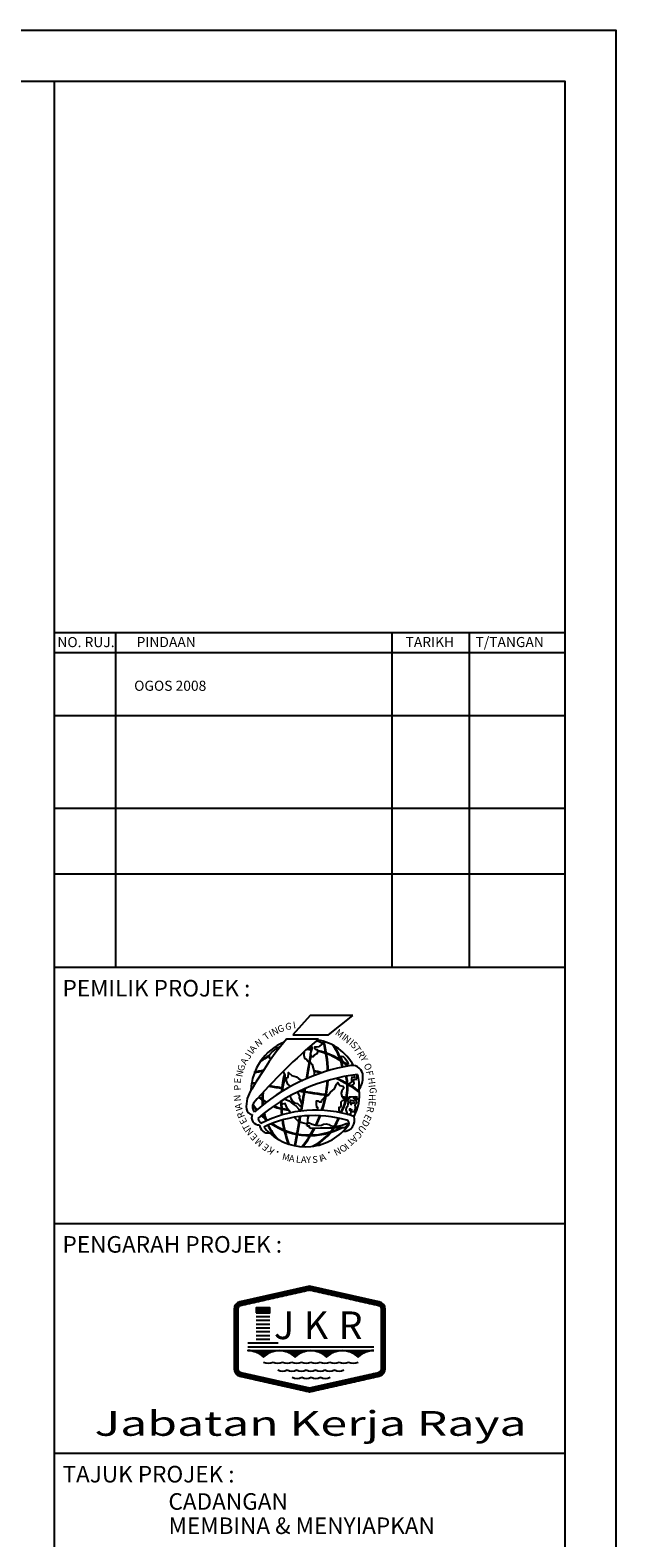
# Model space of a CAD drawing. Units: inches. Extents: x 330368 to 565617, y -514729 to -65104.
# Drawn here: x 421053 to 435493, y -102286 to -65104 of the extents above; entities that cross this region are included whole.
import ezdxf
from ezdxf.enums import TextEntityAlignment as Align

# ---------------------------------------------------------------- set-up
doc = ezdxf.new("R2010")
doc.units = ezdxf.units.IN
doc.header["$LTSCALE"] = 500
doc.header["$MEASUREMENT"] = 0
doc.layers.add('a-text3', color=2, linetype='Continuous', lineweight=35)
doc.layers.add('text', color=7, linetype='Continuous', lineweight=9)
for name, color, linetype in [('A-TITBLKT3', 3, 'Continuous'), ('T300', 6, 'Continuous'), ('TITLE', 140, 'Continuous')]:
    doc.layers.add(name, color=color, linetype=linetype)
doc.styles.add('century gothic', font='GOTHIC.TTF', dxfattribs={"height": 200})
doc.styles.add('JKR', font='BOOKOSBI.TTF', dxfattribs={"width": 0.85, "height": 1100})
doc.styles.add('PANROMAN', font='par_____.pfb', dxfattribs={"height": 6})
doc.styles.add('RS100', font='GOTHIC.TTF', dxfattribs={"height": 100})
pattern_1 = [(0, (-437003.2246, -165111.008), (0, 6.211310774), [])]

# ---------------------------------------------------------------- blocks, each defined once
blk = doc.blocks.new('A$C14F34E6B')
at = {"color": 1}
for p, q in [((115.3, 220.1), (89.8, 191.4)), ((177.7, 220.1), (115.3, 220.1)), ((142, 191.4), (177.7, 220.1)), ((89.8, 191.4), (142, 191.4))]:
    blk.add_line(p, q, dxfattribs=at)
for points in [[(127.6, 185.2), (80.8, 185.2), (65.2, 166.8), (55.3, 152.4), (48, 140.5), (35.6, 122.1), (29.5, 111.7), (29.5, 111.7)], [(125, 183), (131.6, 180.1), (134.3, 179.3), (131.8, 177.1), (128.8, 174.7), (128.2, 174.1), (124.8, 173.3), (121.8, 173.5), (121.8, 171.7), (123.6, 169.8), (125.6, 170), (126.2, 166.4), (125.2, 163.6), (121.8, 161.8), (119.8, 159.2), (117.7, 159), (117, 160.6), (116, 163.5), (117.3, 168), (118, 171.2), (118.3, 173.2), (115.4, 172.8), (114.1, 173.6)], [(71.3, 174), (65, 170.8), (60.1, 167.2), (55.3, 161.9), (55.3, 157.9), (58.8, 157.5)], [(106.3, 166.7), (105.8, 161.9), (107.1, 157.3), (109.9, 155.7), (112, 152.8), (115.3, 152), (118.2, 147.9), (119.8, 142.6), (121, 137.2), (121, 132.3), (121, 131.8)], [(160.2, 160.2), (163.6, 159.7), (166.4, 156.6), (169, 153.2), (170.9, 148.9), (168.4, 148.9), (165.8, 150.3), (163, 152.3), (161.6, 155.7), (160.4, 160.5)], [(75.6, 137.6), (78, 132.4), (78, 128.8), (77.1, 123.5), (75.9, 117.8), (74.7, 113), (76.2, 110)], [(86.5, 116.2), (84.8, 117.4), (82.4, 119.1), (80.8, 123.9), (80.8, 128.4), (82.8, 129.2), (83.6, 134.8), (83.6, 136), (88.5, 132), (95, 130), (98.2, 127.5), (103.5, 124.7), (104.2, 124.7)], [(179.8, 132.7), (180.1, 129), (176.4, 129.4), (176, 126.2), (176, 122.5), (173.2, 120), (172.3, 118.4), (174.4, 116.7), (178.5, 118.8), (179.7, 120.4), (178.9, 123.3), (179.7, 126.6), (183, 126.2), (184.2, 129.4), (184.2, 133.3)], [(126.5, 81), (126.5, 85), (124.9, 85), (124.5, 90.3), (124.5, 94.7), (126.5, 94.7), (128.6, 93.1), (131.8, 93.1), (132.6, 95.5), (134.2, 97.6), (137.5, 100.8), (141.5, 103.2), (145.2, 107.3), (150.8, 112.1), (153.7, 119), (155.7, 121.4), (158.9, 117.4), (163, 116.2), (164.6, 113.3), (161.8, 109.3), (160.9, 106.1), (161.8, 101.6), (164.2, 98.8), (167.4, 98.4), (169.4, 98), (167.4, 96), (162.2, 94.7), (160.1, 92.7), (160.1, 87.5), (159.7, 85), (157.3, 85), (157.3, 83), (157.3, 81.8), (157.8, 77.7)], [(86.6, 77.1), (84.9, 79.4), (82, 83), (80, 87.5), (78.4, 90.7), (74.7, 89.9), (73.4, 90.9)], [(78.1, 97.3), (84.5, 94.7), (90.5, 89.9), (94.6, 86.6), (98.6, 82.2), (100.5, 79.5)], [(86.1, 101.9), (86.9, 98), (89.3, 94.4), (92.1, 91.5), (96.6, 90.7), (100.2, 87.5), (102.6, 86.7), (103.1, 90.3), (101.4, 94.4), (99.8, 99.2), (100.2, 101.3), (97.8, 105.7), (96.8, 107.4)], [(184.6, 99.9), (181.4, 100.7), (175.6, 99.9), (172.7, 99.9), (172.3, 98.3), (169.9, 96.6), (171.1, 92.9), (170.7, 90.1), (169.9, 86.4), (168.2, 83.9), (167.4, 81.4), (168.6, 78.6), (169.5, 74.9), (174.8, 74.9), (175.6, 79), (179.7, 78.6), (181, 81), (181.8, 83.1), (181.8, 86), (181.4, 88.4), (182.2, 90.1), (183.4, 91.3), (183.8, 93.3), (182.6, 95.4), (180.5, 97), (178.9, 98.7), (184.6, 99.9)], [(180.1, 94.2), (178.1, 94.6), (175.6, 95.4), (174, 95), (174, 91.7), (174.8, 89.2), (176, 89.7), (176.8, 91.7), (179.3, 91.3), (180.5, 92.1), (180.1, 93.8)], [(110.3, 72.7), (112.4, 71.3), (111.2, 68), (111.2, 62.8), (109.5, 60.8), (103.5, 62.4), (98.6, 64), (95.4, 67.2), (91.7, 70.5), (91.7, 70.5)], [(176, 82.3), (176, 80.2), (173.6, 80.6), (173.6, 83.1), (175.6, 82.7)], [(110.4, 57.9), (111.6, 61.2), (113.6, 62.4), (118.4, 60.4), (123.7, 59.1), (128.2, 58.7), (131.8, 59.1), (135, 60.4), (138.7, 60.8), (142.7, 60), (144.4, 58.3), (148.8, 57.5), (156.1, 57.5), (162.2, 59.1), (168.2, 61.2), (172.3, 62), (165.8, 55.1), (158.1, 55.1), (147.2, 54.7), (130.6, 54.7), (116.8, 53.9), (114.4, 55.1), (114.4, 57.5), (110.4, 57.5)]]:
    blk.add_lwpolyline(points, dxfattribs=at)
blk.add_lwpolyline([(21.9, 82.6), (21.9, 82.6)], close=True, dxfattribs=at)
for centre, radius, start, end in [((108.1, 107.5), 79.7, 112.9176, 178.0458), ((683.8, -474.3), 862.8, 130.1398, 139.0502), ((114, 111), 73.9, 28.6362, 80.5884), ((-32.5, 135), 173.3, 1.1538, 15.9078), ((-32.5, 135), 174.3, 1.2441, 15.7129), ((101.8, 62.8), 107.6, 115.6291, 123.521), ((101.8, 62.8), 108.6, 115.3763, 122.1922), ((19571, -3254.2), 19753.2, 170.00841, 170.14398), ((101.8, 62.8), 107.6, 81.5966, 85.5882), ((19571, -3254.2), 19752.2, 170.03999, 170.14208), ((101.8, 62.8), 108.6, 81.5698, 85.0817), ((101.8, 62.8), 108.6, 50.1798, 77.2546), ((101.8, 62.8), 107.6, 50.6349, 77.037), ((77.4, 127.3), 86.6, 11.4666, 34.8581), ((77.4, 127.3), 87.6, 11.4666, 33.4866), ((82.4, -34), 177.1, 101.4228, 106.2016), ((82.4, -34), 176.1, 101.7505, 106.2016), ((221, -130.4), 280.6, 99.4435, 131.858), ((217.5, -139.1), 274.5, 96.8413, 130.7206), ((252.8, 92.2), 180.4, 166.6463, 174.9461), ((82.4, -34), 177.1, 73.5836, 77.5282), ((82.4, -34), 176.1, 74.051, 77.3731), ((177.2, 131.1), 15.5, 0, 98.015), ((131.3, 117), 55.9, 353.8299, 17.0563), ((66.4, 86.5), 44.8, 145.6402, 185.0079), ((427.8, 2206.5), 2123.3, 259.21, 259.3229), ((427.8, 2206.5), 2122.3, 259.21, 259.3328), ((427.8, 2206.5), 2123.3, 259.882, 260.4331), ((427.8, 2206.5), 2122.3, 259.8996, 260.4293), ((252.8, 92.2), 179.4, 167.101, 174.7073), ((19571, -3254.2), 19753.2, 170.18796, 170.28353), ((19571, -3254.2), 19752.2, 170.1861, 170.28265), ((-32.5, 135), 173.3, 341.7911, 356.3849), ((-32.5, 135), 174.3, 341.8807, 356.5026), ((82.4, -34), 176.1, 53.4216, 66.4219), ((82.4, -34), 177.1, 59.4559, 65.9977), ((94.2, 113.9), 75.3, 330.8179, 12.8279), ((94.2, 113.9), 76.3, 331.0486, 12.8279), ((82.4, -34), 177.1, 53.713, 58.508), ((126.1, 102.2), 61.5, 330.4729, 8.2465), ((162.7, 128.7), 30, 323.7356, 4.4514), ((40, 85.8), 9.52, 145.9762, 229.1464), ((114.9, 144.1), 100.5, 213.3647, 218.8155), ((114.9, 144.1), 99.5, 212.9675, 218.7936), ((92.2, 161.8), 81.3, 229.7605, 238.8655), ((92.2, 161.8), 80.3, 229.7793, 239.1462), ((131.6, 96.2), 87, 173.7236, 185.3553), ((131.6, 96.2), 86, 172.7973, 184.9149), ((252.8, 92.2), 180.4, 179.4453, 185.8703), ((252.8, 92.2), 179.4, 179.243, 185.8109), ((427.8, 2206.5), 2123.3, 261.105, 262.2267), ((427.8, 2206.5), 2122.3, 261.1448, 262.2556), ((427.8, 2206.5), 2122.3, 262.8186, 263.0962), ((427.8, 2206.5), 2123.3, 262.8484, 263.0928), ((427.8, 2206.5), 2122.3, 263.2759, 263.4972), ((427.8, 2206.5), 2123.3, 263.2966, 263.4981), ((31.3, 83.9), 9.55, 187.7393, 263.4877), ((40.2, 70.2), 10.8, 156.9967, 273.9862), ((108.1, 107.5), 79.7, 208.9591, 215.2352), ((123.5, -94.8), 175.8, 71.4183, 117.2437), ((114.9, 144.1), 100.5, 224.7971, 231.1855), ((114.9, 144.1), 99.5, 224.8536, 231.4837), ((131.6, 96.2), 87, 193.4401, 200.9556), ((121, -97.7), 170.7, 73.6419, 115.6532), ((131.6, 96.2), 86, 193.1311, 200.9149), ((92.2, 161.8), 81.3, 247.6365, 263.613), ((92.2, 161.8), 80.3, 248.1024, 263.613), ((252.8, 92.2), 180.4, 188.1735, 199.7348), ((252.8, 92.2), 179.4, 188.1312, 199.9852), ((19571, -3254.2), 19753.2, 170.30667, 170.43327), ((19571, -3254.2), 19752.2, 170.30581, 170.43335), ((-32.5, 135), 173.3, 334.0825, 338.9976), ((-32.5, 135), 174.3, 334.1894, 339.1048), ((80.3, 101.6), 83.1, 327.9504, 337.1589), ((80.3, 101.6), 84.1, 328.3758, 337.1589), ((164.4, 66.2), 16.2, 268.1467, 20.3105), ((53.6, 60.2), 12.7, 183.649, 278.72), ((108.1, 107.5), 79.7, 220.0435, 228.6939), ((131.6, 96.2), 87, 205.3694, 219.9966), ((131.6, 96.2), 86, 205.393, 222.2583), ((108.4, 105.8), 78.6, 227.6902, 324.0189), ((114.9, 144.1), 100.5, 235.6775, 297.6704), ((114.9, 144.1), 99.5, 236.0715, 296.5509), ((-32.5, 135), 173.3, 321.5906, 332.1892), ((-32.5, 135), 174.3, 321.8244, 332.3878), ((80.3, 101.6), 83.1, 297.5435, 325.6705), ((80.3, 101.6), 84.1, 299.5008, 326.1719), ((167.5, 61.5), 4.93, 337.1794, 70.4781)]:
    blk.add_arc(centre, radius, start, end, dxfattribs=at)
at = {"color": 1, "width": 145.308, "attachment_point": 1}
for s, insert, char_height, rotation in [('N', (57.2, 199.3), 10, 24.1322), ('G', (66.1, 203.7), 10, 20.1666), ('G', (79.2, 209.6), 10, 354.5758), ('I', (89.3, 210.6), 10, 9.5512), ('M', (156.9, 200.9), 10, 324.0051), ('N', (32.7, 181.1), 10, 34.8104), ('T', (44.7, 191.1), 10, 36.9536), ('I', (53.3, 196.4), 10, 29.637), ('I', (166.4, 194.1), 10, 324.0051), ('N', (169.3, 192.1), 10, 319.8659), ('I', (177.8, 185.7), 10, 320.6403), ('S', (180.4, 183.1), 10, 318.586), ('A', (12.1, 151.5), 10, 62.1824), ('J', (17.5, 159.7), 10, 62.1824), ('I', (22.2, 167.7), 10, 57.4985), ('A', (24.7, 171), 10, 52.1069), ('T', (186.6, 176.5), 10, 302.1207), ('R', (192.4, 169), 10, 298.1923), ('Y', (197.3, 162.1), 10, 296.305), ('N', (5.9, 130.8), 10, 79.7957), ('G', (8.4, 139.4), 10, 79.7957), ('O', (202.3, 151.4), 10, 296.305), ('F', (206.9, 139.8), 10, 280.2219), ('P', (3.9, 109.5), 10, 93.3707), ('E', (3.7, 120.5), 10, 87.1444), ('H', (209.8, 129.6), 10, 277.9325), ('I', (210.7, 118.8), 10, 276.4559), ('G', (212.7, 114.4), 10, 270.3853), ('N', (3.9, 93.3), 10, 95.859), ('A', (5.5, 82), 10, 95.859), ('E', (211.5, 94.3), 10, 265.855), ('H', (211.4, 104.3), 10, 269.0689), ('I', (7.1, 78.3), 10, 109.327), ('R', (10.6, 67.8), 10, 112.5958), ('E', (14.9, 58.8), 10, 120.4336), ('D', (203.3, 63.2), 10, 240.3429), ('E', (206.2, 71), 10, 240.3429), ('R', (209.2, 85.5), 10, 262.3521), ('T', (19.1, 50), 10, 117.4865), ('N', (25, 42.6), 10, 127.8347), ('E', (31.9, 35.1), 10, 133.5996), ('A', (186.6, 38.4), 10, 230.7329), ('C', (192.6, 44.9), 10, 230.3973), ('U', (198.3, 53.6), 10, 230.3973), ('M', (41.5, 26.2), 10, 141.2363), ('E', (50.1, 19.9), 10, 142.3969), ('K', (57.9, 14.7), 10, 139.8352), ('N', (162, 17.9), 10, 207.25), ('O', (171, 25.6), 10, 230.0184), ('I', (173.8, 25.3), 10, 219.6163), ('T', (180.6, 33.7), 10, 226.1639), ('.', (60.8, 7.4), 15, 139.8352), ('M', (75.5, 18.2), 10, 348.1408), ('A', (84.8, 15.5), 10, 353.5138), ('L', (95.1, 14.3), 10, 353.5138), ('A', (101.7, 13.3), 10, 0.0778), ('Y', (109.2, 13.1), 10, 2.9387), ('S', (118.1, 13.4), 10, 3.3281), ('I', (127.7, 14.8), 10, 10.5158), ('A', (129, 15.2), 10, 16.2857), ('.', (135.9, 6.5), 15, 139.8352)]:
    blk.add_mtext(s, dxfattribs=dict(at, insert=insert, char_height=char_height, rotation=rotation))

msp = doc.modelspace()

# ---------------------------------------------------------------- hatches: boundary and pattern name
at = {"layer": 'A-TITBLKT3'}
h = msp.add_hatch(dxfattribs=at)
h.set_pattern_fill('U', color=256, scale=6.211311, style=0, pattern_type=0)
h.set_pattern_definition([(0, (267280.5206, -240189.067), (0, 6.21131077), [])])
edge = h.paths.add_edge_path(flags=16)
edge.add_line((427942.5, -96171.5), (426245, -96553.4))
edge.add_arc((426265.5, -96644.3), 93.2, 102.68038, 180)
edge.add_line((426172.3, -96644.3), (426172.3, -98116.4))
edge.add_arc((426265.5, -98116.4), 93.2, 180, 257.31962)
edge.add_line((426245, -98207.3), (427942.5, -98589.3))
edge.add_line((427942.5, -98589.3), (429640.1, -98207.3))
edge.add_arc((429619.6, -98116.4), 93.2, 282.68038, 360)
edge.add_line((429712.8, -98116.4), (429712.8, -96644.3))
edge.add_arc((429619.6, -96644.3), 93.2, 0, 77.31962)
edge.add_line((429640.1, -96553.4), (427942.5, -96171.5))
edge = h.paths.add_edge_path()
edge.add_line((427942.5, -96076), (426224.6, -96462.5))
edge.add_arc((426265.5, -96644.3), 186.3, 102.68038, 180)
edge.add_line((426079.2, -96644.3), (426079.2, -98116.4))
edge.add_arc((426265.5, -98116.4), 186.3, 180, 257.31962)
edge.add_line((426224.6, -98298.2), (427942.5, -98684.8))
edge.add_line((427942.5, -98684.8), (429660.5, -98298.2))
edge.add_arc((429619.6, -98116.4), 186.3, 282.68038, 360)
edge.add_line((429805.9, -98116.4), (429805.9, -96644.3))
edge.add_arc((429619.6, -96644.3), 186.3, 0, 77.31962)
edge.add_line((429660.5, -96462.5), (427942.5, -96076))
h = msp.add_hatch(dxfattribs=at)
h.set_pattern_fill('U', color=256, scale=6.211311, style=0, pattern_type=0)
h.set_pattern_definition(pattern_1)
h.paths.add_polyline_path([(426621.7, -96734.8), (426963.4, -96734.8), (426963.4, -96610.5), (426621.7, -96610.5)])
h = msp.add_hatch(dxfattribs=at)
h.set_pattern_fill('U', color=256, scale=6.211311, style=0, pattern_type=0)
h.set_pattern_definition(pattern_1)
h.paths.add_polyline_path([(427196.3, -97666.5), (426419.9, -97666.5, -0.1925824), (426808.1, -97821.7, -0.1925824)])
h.paths.add_polyline_path([(427196.3, -97666.5, -0.1925824), (427584.5, -97821.7, -0.1925824), (427972.7, -97666.5)])
h.paths.add_polyline_path([(427972.7, -97666.5, -0.1925824), (428360.9, -97821.7, -0.1925824), (428749.1, -97666.5)])
h.paths.add_polyline_path([(428749.1, -97666.5, -0.1925824), (429137.3, -97821.7, -0.1925824), (429525.5, -97666.5)])

# ---------------------------------------------------------------- linework, layer by layer
at = {"color": 4, "linetype": 'ByBlock'}
for p, q in [((421650.2, -138095.2), (421650.2, -66362.1)), ((421650.2, -88212.4), (434234.9, -88212.4)), ((421650.2, -94529.5), (434234.9, -94529.5)), ((421650.2, -100196.7), (434234.9, -100196.7))]:
    msp.add_line(p, q, dxfattribs=at)
msp.add_lwpolyline([(331626.9, -66362.1), (434234.9, -66362.1), (434234.9, -138095.2), (331626.9, -138095.2)], close=True, dxfattribs=at)
at = {"layer": 'A-TITBLKT3'}
for p, q in [((426621.7, -96734.8), (426963.4, -96734.8)), ((426621.7, -96827.9), (426963.4, -96827.9)), ((426621.7, -96921.1), (426963.4, -96921.1)), ((426621.7, -97014.3), (426963.4, -97014.3)), ((426621.7, -97107.4), (426963.4, -97107.4)), ((426621.7, -97200.6), (426963.4, -97200.6)), ((426621.7, -97293.8), (426963.4, -97293.8)), ((426621.7, -97387), (426963.4, -97387)), ((426419.9, -97480.1), (427165.2, -97480.1)), ((426419.9, -97573.3), (429525.5, -97573.3))]:
    msp.add_line(p, q, dxfattribs=at)
for points in [[(427942.5, -96076), (426224.6, -96462.5, 0.3507811), (426079.2, -96644.3), (426079.2, -98116.4, 0.3507811), (426224.6, -98298.2), (427942.5, -98684.8), (429660.5, -98298.2, 0.3507811), (429805.9, -98116.4), (429805.9, -96644.3, 0.3507811), (429660.5, -96462.5)], [(427942.5, -96171.5), (426245, -96553.4, 0.3507811), (426172.3, -96644.3), (426172.3, -98116.4, 0.3507811), (426245, -98207.3), (427942.5, -98589.3), (429640.1, -98207.3, 0.3507811), (429712.8, -98116.4), (429712.8, -96644.3, 0.3507811), (429640.1, -96553.4)]]:
    msp.add_lwpolyline(points, format="xyb", close=True, dxfattribs=at)
msp.add_lwpolyline([(426621.7, -96734.8), (426963.4, -96734.8), (426963.4, -96610.5), (426621.7, -96610.5)], close=True, dxfattribs=at)
at = {"layer": 'A-TITBLKT3', "flags": 128}
for points in [[(426808.1, -97821.7, 0.1925824), (426419.9, -97666.5), (429525.5, -97666.5)], [(429137.3, -97821.7, 0.4), (428360.9, -97821.7, 0.4), (427584.5, -97821.7, 0.4), (426808.1, -97821.7, 0.4)], [(428904.4, -97949.3, 0.2666667), (429137.3, -97949.3, 0.2666667)]]:
    msp.add_lwpolyline(points, format="xyb", dxfattribs=at)
at = {"layer": 'A-TITBLKT3'}
for centre, radius, start, end in [((429525.5, -98229.4), 562.9, 90, 133.60282), ((426924.5, -97746.5), 233.9, 240.13717, 299.86283), ((427157.5, -97746.5), 233.9, 240.13717, 299.86283), ((427273.9, -97942.6), 233.9, 240.13717, 299.86283), ((427390.4, -97746.5), 233.9, 240.13717, 299.86283), ((427506.8, -97942.6), 233.9, 240.13717, 299.86283), ((427623.3, -97746.5), 233.9, 240.13717, 299.86283), ((427739.8, -97942.6), 233.9, 240.13717, 299.86283), ((427856.2, -97746.5), 233.9, 240.13717, 299.86283), ((427972.7, -97942.6), 233.9, 240.13717, 299.86283), ((428089.2, -97746.5), 233.9, 240.13717, 299.86283), ((428205.6, -97942.6), 233.9, 240.13717, 299.86283), ((428322.1, -97746.5), 233.9, 240.13717, 299.86283), ((428438.5, -97942.6), 233.9, 240.13717, 299.86283), ((428555, -97746.5), 233.9, 240.13717, 299.86283), ((428671.5, -97942.6), 233.9, 240.13717, 299.86283), ((428787.9, -97746.5), 233.9, 240.13717, 299.86283), ((427632.4, -98118.7), 233.9, 240.13717, 299.86283), ((427865.3, -98118.7), 233.9, 240.13717, 299.86283), ((428098.2, -98118.7), 233.9, 240.13717, 299.86283), ((428331.1, -98118.7), 233.9, 240.13717, 299.86283)]:
    msp.add_arc(centre, radius, start, end, dxfattribs=at)
at = {"layer": 'Defpoints', "linetype": 'ByBlock'}
msp.add_lwpolyline([(330368.4, -65103.7), (435493.4, -65103.7), (435493.4, -139353.7), (330368.4, -139353.7)], close=True, dxfattribs=at)
at = {"layer": 'TITLE', "color": 3}
msp.add_line((434234.9, -79968.6), (421650.2, -79968.6), dxfattribs=at)
at = {"layer": 'TITLE', "color": 2}
for p, q in [((423156.5, -79968.6), (423156.5, -82232.8)), ((429967.6, -79968.6), (429967.6, -88212.4)), ((431874.1, -79968.6), (431874.1, -82232.8)), ((421650.2, -80448), (434234.9, -80448)), ((421650.2, -82007.3), (434234.9, -82007.3)), ((423156.5, -82232.8), (423156.5, -88212.4)), ((431874.1, -82232.8), (431874.1, -88212.4)), ((421650.2, -84292.5), (434234.9, -84292.5)), ((421650.2, -85909.9), (434234.9, -85909.9))]:
    msp.add_line(p, q, dxfattribs=at)

# ---------------------------------------------------------------- block references
at = {"color": 1, "xscale": 16.80759275238961, "yscale": 16.80759275238961, "zscale": 16.80759275237273}
msp.add_blockref('A$C14F34E6B', (426018.9, -93099.4), dxfattribs=at)

# ---------------------------------------------------------------- texts
at = {"layer": 'a-text3', "style": 'RS100'}
for s, p in [('PEMILIK PROJEK :', (421850.7, -88935.2)), ('PENGARAH PROJEK :', (421850.7, -95252.3)), ('TAJUK PROJEK :', (421850.7, -100919.5)), ('CADANGAN ', (424462.1, -101592.9)), ('MEMBINA & MENYIAPKAN', (424466, -102190.8))]:
    msp.add_text(s, height=408.24, dxfattribs=at).set_placement(p)
at = {"layer": 'A-TITBLKT3', "style": 'JKR'}
for s, p in [('J', (427063.4, -97385.6)), ('K', (427798.8, -97385.6)), ('R', (428656.7, -97385.6))]:
    msp.add_text(s, height=683.2, dxfattribs=at).set_placement(p)
at = {"layer": 'T300', "color": 7, "style": 'century gothic'}
for s, p in [('NO. RUJ.', (421723.9, -80319.8)), ('PINDAAN', (423677.7, -80318.8)), ('TARIKH', (430309.6, -80318.8)), ('T/TANGAN', (432033.4, -80318.8)), ('OGOS 2008', (423617.3, -81396.9))]:
    msp.add_text(s, height=250, dxfattribs=at).set_placement(p)
at = {"layer": 'text', "style": 'PANROMAN', "width": 1.513549}
msp.add_text('Jabatan Kerja Raya ', height=610.938, dxfattribs=at).set_placement((422638.8, -99769.7, 0), (433557.1, -99769.7, 0), align=Align.FIT)

doc.saveas('drawing.dxf')
